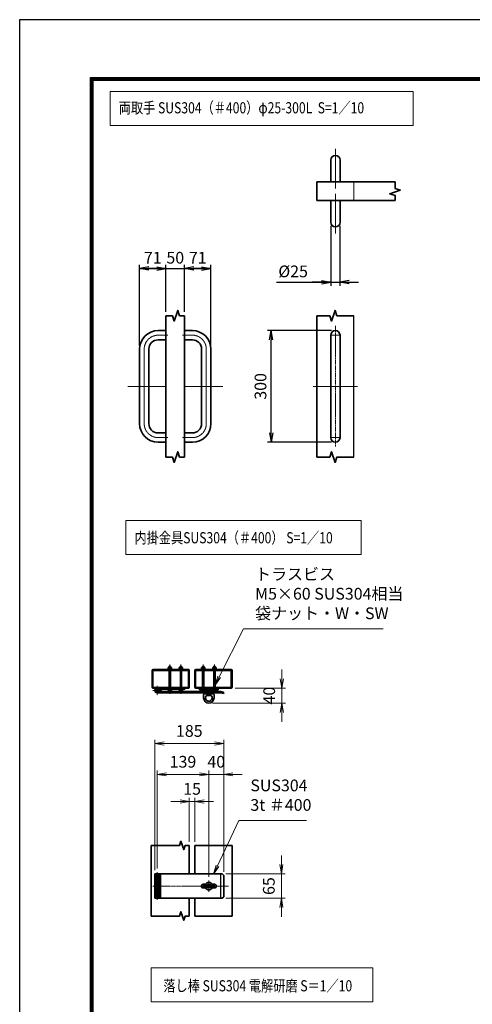
# Model space of a CAD drawing. Units: millimetres. Extents: x 0 to 23760, y 0 to 16800.
# Drawn here: x 0 to 4870, y 6223 to 16800 of the extents above; entities that cross this region are included whole.
import ezdxf

# ---------------------------------------------------------------- set-up
doc = ezdxf.new("R2010")
doc.units = ezdxf.units.MM
doc.header["$PDMODE"] = 35
for name, pattern in [('AM_ISO02W050', [7.5, 6, -1.5]), ('AM_ISO08W050', [18, 12, -1.5, 3, -1.5]), ('AM_ISO08W050x2', [9, 6, -0.75, 1.5, -0.75])]:
    doc.linetypes.add(name, pattern=pattern)
doc.layers.add('01', color=7, linetype='Continuous')
doc.layers.add('D-TTL', color=2, linetype='Continuous')
for name, color, linetype, lineweight in [('外形線', 7, 'Continuous', 35), ('寸法線', 4, 'Continuous', 18), ('細線', 2, 'Continuous', 35), ('軸線', 200, 'AM_ISO08W050', 15), ('輪郭線1', 14, 'Continuous', 30), ('隠れ線', 140, 'AM_ISO02W050', 18)]:
    doc.layers.add(name, color=color, linetype=linetype, lineweight=lineweight)
doc.styles.add('ACISOTS', font='simplex.shx', dxfattribs={"width": 0.8, "bigfont": 'bigfont.shx'})
doc.styles.get("Standard").update_dxf_attribs({"font": 'romans.shx', "width": 0.8, "bigfont": 'bigfont.shx'})
doc.dimstyles.new('AM_ISO$0', dxfattribs={"dimtxt": 3.15, "dimasz": 2.5, "dimexe": 1, "dimexo": 1, "dimgap": 1.4, "dimtad": 1, "dimdsep": 46, "dimtxsty": 'ACISOTS', "dimblk": 'OPEN', "dimcen": 0, "dimclrd": 256, "dimclre": 256, "dimclrt": 254, "dimazin": 2, "dimtp": 0.1, "dimtm": 0.1, "dimtfac": 0.71, "dimtix": 1, "dimtmove": 1, "dimatfit": 3, "dimldrblk": 'OPEN', "dimfxl": 0, "dimlwd": -1, "dimlwe": -1, "dimarcsym": 0})
doc.dimstyles.new('ヒガノ', dxfattribs={"dimscale": 0, "dimtxt": 3.15, "dimasz": 2.5, "dimexe": 1, "dimexo": 1, "dimgap": 1.3, "dimtad": 3, "dimdsep": 46, "dimtxsty": 'Standard', "dimblk1": 'OPEN', "dimblk2": 'OPEN', "dimsah": 1, "dimcen": 0, "dimdle": 1, "dimclrd": 4, "dimclre": 256, "dimclrt": 254, "dimadec": 0, "dimazin": 0, "dimtfac": 1, "dimtix": 1, "dimtmove": 1, "dimatfit": 1, "dimldrblk": 'OPEN', "dimfxl": 0, "dimtolj": 1, "dimarcsym": 0})

# ---------------------------------------------------------------- blocks, each defined once
blk = doc.blocks.new('_Open')
at = {"color": 0, "linetype": 'ByBlock', "lineweight": -2}
for p, q in [((-1, 0.17), (0, 0)), ((-1, -0.17), (0, 0)), ((0, 0), (-1, 0))]:
    blk.add_line(p, q, dxfattribs=at)
blk = doc.blocks.new('*D311')
at = {"layer": 'Defpoints', "color": 0}
for p in [(1574, 14128), (1574, 13620), (1290, 13261)]:
    blk.add_point(p, dxfattribs=at)
at = {"layer": '寸法線', "lineweight": -2}
for p, q in [((1290, 13301), (1290, 14168)), ((1574, 13660), (1574, 14168))]:
    blk.add_line(p, q, dxfattribs=at)
at = {"layer": '寸法線', "color": 4, "lineweight": -2}
for p, q in [((1290, 14128), (1574, 14128)), ((1474, 14128), (1374, 14128)), ((1390, 14128), (1490, 14128))]:
    blk.add_line(p, q, dxfattribs=at)
at = {"layer": '寸法線', "color": 4, "lineweight": -2, "xscale": 100, "yscale": 100, "zscale": 100, "rotation": 180}
blk.add_blockref('_Open', (1290, 14128), dxfattribs=at)
at = {"layer": '寸法線', "color": 4, "lineweight": -2, "xscale": 100, "yscale": 100, "zscale": 100}
blk.add_blockref('_Open', (1574, 14128), dxfattribs=at)
at = {"layer": '寸法線', "color": 254, "insert": (1432, 14243), "char_height": 126, "attachment_point": 5}
blk.add_mtext('\\A1;71', dxfattribs=at)
blk = doc.blocks.new('*D312')
at = {"layer": 'Defpoints', "color": 0}
for p in [(1774, 14128), (1574, 13620), (1774, 13620)]:
    blk.add_point(p, dxfattribs=at)
at = {"layer": '寸法線', "color": 4, "lineweight": -2}
for p, q in [((1574, 14128), (1474, 14128)), ((1574, 14128), (1774, 14128)), ((1774, 14128), (1874, 14128))]:
    blk.add_line(p, q, dxfattribs=at)
at = {"layer": '寸法線', "lineweight": -2}
blk.add_line((1774, 13660), (1774, 14168), dxfattribs=at)
at = {"layer": '寸法線', "color": 254, "insert": (1674, 14243), "char_height": 126, "attachment_point": 5}
blk.add_mtext('\\A1;50', dxfattribs=at)
blk = doc.blocks.new('_NONE')
at = {"color": 0, "linetype": 'ByBlock'}
blk.add_circle((0, 0), 0.25, dxfattribs=at)
blk = doc.blocks.new('*D313')
at = {"layer": 'Defpoints', "color": 0}
for p in [(2058, 14128), (1774, 13620), (2058, 13261)]:
    blk.add_point(p, dxfattribs=at)
at = {"layer": '寸法線', "color": 4, "lineweight": -2}
for p, q in [((1774, 14128), (2058, 14128)), ((1958, 14128), (1858, 14128)), ((1874, 14128), (1974, 14128))]:
    blk.add_line(p, q, dxfattribs=at)
at = {"layer": '寸法線', "lineweight": -2}
blk.add_line((2058, 13301), (2058, 14168), dxfattribs=at)
at = {"layer": '寸法線', "color": 4, "lineweight": -2, "xscale": 100, "yscale": 100, "zscale": 100, "rotation": 180}
blk.add_blockref('_Open', (1774, 14128), dxfattribs=at)
at = {"layer": '寸法線', "color": 4, "lineweight": -2, "xscale": 100, "yscale": 100, "zscale": 100}
blk.add_blockref('_Open', (2058, 14128), dxfattribs=at)
at = {"layer": '寸法線', "color": 254, "insert": (1916, 14243), "char_height": 126, "attachment_point": 5}
blk.add_mtext('\\A1;71', dxfattribs=at)
blk = doc.blocks.new('*D314')
at = {"layer": 'Defpoints', "color": 0}
for p in [(3346, 14624), (3446, 14624), (3446, 13981)]:
    blk.add_point(p, dxfattribs=at)
at = {"layer": '寸法線', "lineweight": -2}
for p, q in [((3346, 14584), (3346, 13941)), ((3446, 14584), (3446, 13941))]:
    blk.add_line(p, q, dxfattribs=at)
at = {"layer": '寸法線', "color": 4, "lineweight": -2}
for p, q in [((2763, 13981), (3346, 13981)), ((3246, 13981), (3146, 13981)), ((3346, 13981), (3446, 13981)), ((3346, 13981), (3446, 13981)), ((3546, 13981), (3646, 13981))]:
    blk.add_line(p, q, dxfattribs=at)
at = {"layer": '寸法線', "color": 4, "lineweight": -2, "xscale": 100, "yscale": 100, "zscale": 100}
blk.add_blockref('_Open', (3346, 13981), dxfattribs=at)
at = {"layer": '寸法線', "color": 4, "lineweight": -2, "xscale": 100, "yscale": 100, "zscale": 100, "rotation": 180}
blk.add_blockref('_Open', (3446, 13981), dxfattribs=at)
at = {"layer": '寸法線', "color": 254, "insert": (2942, 14096), "char_height": 126, "attachment_point": 5}
blk.add_mtext('\\A1;%%c25', dxfattribs=at)
blk = doc.blocks.new('*D315')
at = {"layer": 'Defpoints', "color": 0}
for p in [(2706, 13461), (3396, 13461), (3396, 12261)]:
    blk.add_point(p, dxfattribs=at)
at = {"layer": '寸法線', "lineweight": -2}
for p, q in [((3356, 13461), (2666, 13461)), ((3356, 12261), (2666, 12261))]:
    blk.add_line(p, q, dxfattribs=at)
at = {"layer": '寸法線', "color": 4, "lineweight": -2}
blk.add_line((2706, 12361), (2706, 13361), dxfattribs=at)
at = {"layer": '寸法線', "color": 4, "lineweight": -2, "xscale": 100, "yscale": 100, "zscale": 100}
for p, rotation in [((2706, 13461), 90), ((2706, 12261), 270)]:
    blk.add_blockref('_Open', p, dxfattribs=dict(at, rotation=rotation))
at = {"layer": '寸法線', "color": 254, "insert": (2591, 12861), "char_height": 126, "attachment_point": 5, "rotation": 90}
blk.add_mtext('\\A1;300', dxfattribs=at)
blk = doc.blocks.new('4897456')
at = {"layer": '外形線'}
for p, q in [((37.5, 150), (58.5, 150)), ((58.5, 150), (58.5, 125)), ((37.5, 125), (58.5, 125)), ((-12.5, 100), (-12.5, -100)), ((12.5, 100), (12.5, -100)), ((37.5, -125), (58.5, -125)), ((58.5, -125), (58.5, -150)), ((37.5, -150), (58.5, -150))]:
    blk.add_line(p, q, dxfattribs=at)
for centre, radius, start, end in [((37.5, 100), 50, 90, 180), ((37.5, 100), 25, 90, 180), ((37.5, -100), 50, 180, 270), ((37.5, -100), 25, 180, 270)]:
    blk.add_arc(centre, radius, start, end, dxfattribs=at)
at = {"layer": '軸線', "linetype": 'AM_ISO08W050x2'}
for p, q in [((37.5, 137.5), (63.75, 137.5)), ((0, 100), (0, -100)), ((-44.1, 0), (58.5, 0)), ((37.5, -137.5), (63.75, -137.5))]:
    blk.add_line(p, q, dxfattribs=at)
for centre, start, end in [((37.5, 100), 90, 180), ((37.5, -100), 180, 270)]:
    blk.add_arc(centre, 37.5, start, end, dxfattribs=at)
at = {"layer": '輪郭線1'}
blk.add_line((58.5, 125), (58.5, -125), dxfattribs=at)
blk = doc.blocks.new('A$C130E4F3B')
at = {"layer": '外形線'}
for p, q in [((-12.5, -137.5), (-12.5, 137.5)), ((12.5, 137.5), (12.5, -137.5))]:
    blk.add_line(p, q, dxfattribs=at)
for centre, start, end in [((0, 137.5), 0, 180), ((0, -137.5), 180, 0)]:
    blk.add_arc(centre, 12.5, start, end, dxfattribs=at)
at = {"layer": '軸線'}
for p, q in [((0, 162.6), (0, -162.6)), ((0, 137.5), (-13.8, 137.5)), ((0, 137.5), (13.8, 137.5)), ((0, -137.5), (-13.8, -137.5)), ((0, -137.5), (13.8, -137.5))]:
    blk.add_line(p, q, dxfattribs=at)
at = {"layer": '軸線', "linetype": 'AM_ISO08W050x2'}
blk.add_line((-59.3, 0), (59.3, 0), dxfattribs=at)
blk = doc.blocks.new('A$C4093506B')
at = {"layer": '外形線'}
for p, q in [((-12.4, 0), (12.6, 0)), ((-12.4, -58.5), (-12.4, 0)), ((12.6, -58.5), (12.6, 0))]:
    blk.add_line(p, q, dxfattribs=at)
blk.add_arc((0.1, -58.5), 12.5, 180, 0, dxfattribs=at)
at = {"layer": '軸線', "linetype": 'AM_ISO08W050x2'}
blk.add_line((0.1, 17.7), (0.1, -88.7), dxfattribs=at)
blk = doc.blocks.new('*D316')
at = {"layer": 'Defpoints', "color": 0}
for p in [(2179, 7623), (2179, 7363), (2816, 7363)]:
    blk.add_point(p, dxfattribs=at)
at = {"layer": '寸法線'}
for p, q in [((2816, 7723), (2816, 7823)), ((2219, 7623), (2856, 7623)), ((2816, 7623), (2816, 7363)), ((2219, 7363), (2856, 7363)), ((2816, 7263), (2816, 7163))]:
    blk.add_line(p, q, dxfattribs=at)
at = {"layer": '寸法線', "xscale": 100, "yscale": 100, "zscale": 100}
for p, rotation in [((2816, 7623), 270), ((2816, 7363), 90)]:
    blk.add_blockref('_Open', p, dxfattribs=dict(at, rotation=rotation))
at = {"layer": '寸法線', "color": 254, "insert": (2697, 7493), "char_height": 126, "attachment_point": 5, "rotation": 90, "style": 'ACISOTS'}
blk.add_mtext('65', dxfattribs=at)
blk = doc.blocks.new('*D317')
at = {"layer": 'Defpoints', "color": 0}
for p in [(2277, 9619), (2035, 9459), (2820, 9459)]:
    blk.add_point(p, dxfattribs=at)
at = {"layer": '寸法線'}
for p, q in [((2820, 9719), (2820, 9819)), ((2317, 9619), (2860, 9619)), ((2820, 9619), (2820, 9459)), ((2075, 9459), (2860, 9459)), ((2820, 9359), (2820, 9259))]:
    blk.add_line(p, q, dxfattribs=at)
at = {"layer": '寸法線', "xscale": 100, "yscale": 100, "zscale": 100}
for p, rotation in [((2820, 9619), 270), ((2820, 9459), 90)]:
    blk.add_blockref('_Open', p, dxfattribs=dict(at, rotation=rotation))
at = {"layer": '寸法線', "color": 254, "insert": (2701, 9539), "char_height": 126, "attachment_point": 5, "rotation": 90, "style": 'ACISOTS'}
blk.add_mtext('40', dxfattribs=at)
blk = doc.blocks.new('*D357')
at = {"layer": 'Defpoints', "color": 0}
for p in [(1885, 8402), (1825, 7930), (1885, 7930)]:
    blk.add_point(p, dxfattribs=at)
at = {"layer": '寸法線'}
for p, q in [((1725, 8402), (1625, 8402)), ((1825, 7970), (1825, 8442)), ((1825, 8402), (1885, 8402)), ((1885, 7970), (1885, 8442)), ((1985, 8402), (2085, 8402))]:
    blk.add_line(p, q, dxfattribs=at)
at = {"layer": '寸法線', "xscale": 100, "yscale": 100, "zscale": 100}
blk.add_blockref('_Open', (1825, 8402), dxfattribs=at)
at = {"layer": '寸法線', "xscale": 100, "yscale": 100, "zscale": 100, "rotation": 180}
blk.add_blockref('_Open', (1885, 8402), dxfattribs=at)
at = {"layer": '寸法線', "color": 254, "insert": (1855, 8521), "char_height": 126, "attachment_point": 5, "style": 'ACISOTS'}
blk.add_mtext('15', dxfattribs=at)
blk = doc.blocks.new('*D318')
at = {"layer": 'Defpoints', "color": 0}
for p in [(2035, 8693), (1479, 7642), (2035, 7554)]:
    blk.add_point(p, dxfattribs=at)
at = {"layer": '寸法線'}
for p, q in [((1479, 7682), (1479, 8733)), ((1579, 8693), (1935, 8693)), ((2035, 7594), (2035, 8733))]:
    blk.add_line(p, q, dxfattribs=at)
at = {"layer": '寸法線', "xscale": 100, "yscale": 100, "zscale": 100, "rotation": 180}
blk.add_blockref('_Open', (1479, 8693), dxfattribs=at)
at = {"layer": '寸法線', "xscale": 100, "yscale": 100, "zscale": 100}
blk.add_blockref('_Open', (2035, 8693), dxfattribs=at)
at = {"layer": '寸法線', "color": 254, "insert": (1757, 8812), "char_height": 126, "attachment_point": 5, "style": 'ACISOTS'}
blk.add_mtext('139', dxfattribs=at)
blk = doc.blocks.new('*D319')
at = {"layer": 'Defpoints', "color": 0}
for p in [(2195, 9024), (1455, 7623), (2195, 7607)]:
    blk.add_point(p, dxfattribs=at)
at = {"layer": '寸法線'}
for p, q in [((1455, 7663), (1455, 9064)), ((1555, 9024), (2095, 9024)), ((2195, 7647), (2195, 9064))]:
    blk.add_line(p, q, dxfattribs=at)
at = {"layer": '寸法線', "xscale": 100, "yscale": 100, "zscale": 100, "rotation": 180}
blk.add_blockref('_Open', (1455, 9024), dxfattribs=at)
at = {"layer": '寸法線', "xscale": 100, "yscale": 100, "zscale": 100}
blk.add_blockref('_Open', (2195, 9024), dxfattribs=at)
at = {"layer": '寸法線', "color": 254, "insert": (1825, 9143), "char_height": 126, "attachment_point": 5, "style": 'ACISOTS'}
blk.add_mtext('185', dxfattribs=at)
blk = doc.blocks.new('*D320')
at = {"layer": 'Defpoints', "color": 0}
for p in [(2035, 8693), (2035, 7554), (2195, 7607)]:
    blk.add_point(p, dxfattribs=at)
at = {"layer": '寸法線'}
for p, q in [((1935, 8693), (1835, 8693)), ((2035, 7594), (2035, 8733)), ((2195, 8693), (2035, 8693)), ((2195, 7647), (2195, 8733)), ((2295, 8693), (2395, 8693))]:
    blk.add_line(p, q, dxfattribs=at)
at = {"layer": '寸法線', "xscale": 100, "yscale": 100, "zscale": 100}
blk.add_blockref('_Open', (2035, 8693), dxfattribs=at)
at = {"layer": '寸法線', "xscale": 100, "yscale": 100, "zscale": 100, "rotation": 180}
blk.add_blockref('_Open', (2195, 8693), dxfattribs=at)
at = {"layer": '寸法線', "color": 254, "insert": (2115, 8812), "char_height": 126, "attachment_point": 5, "style": 'ACISOTS'}
blk.add_mtext('40', dxfattribs=at)
blk = doc.blocks.new('ddgfdgggg')
at = {"layer": '外形線'}
for p, q in [((0, 24), (296, 24)), ((456, 24), (656, 24))]:
    blk.add_line(p, q, dxfattribs=at)
at = {"layer": '外形線', "linetype": 'Continuous'}
for p, q in [((0, 12), (296, 12)), ((12, 0), (12, 12)), ((24, 0), (24, 12)), ((116, 8), (116, 12)), ((156, 8), (116, 8)), ((118, 4.8), (118, 8)), ((154, 8), (154, 4.8)), ((156, 12), (156, 8)), ((236, 8), (236, 12)), ((276, 8), (236, 8)), ((238, 4.8), (238, 8)), ((274, 8), (274, 4.8)), ((276, 12), (276, 8)), ((296, 12), (296, 24)), ((456, 8), (456, 24)), ((456, 8), (656, 8)), ((476, 4), (476, 8)), ((516, 4), (476, 4)), ((478, 0.8), (478, 4)), ((506, -12), (506, 8)), ((514, 4), (514, 0.8)), ((516, 8), (516, 4)), ((596, 4), (596, 8)), ((636, 4), (596, 4)), ((598, 0.8), (598, 4)), ((606, -12), (606, 8)), ((634, 4), (634, 0.8)), ((636, 8), (636, 4)), ((656, 24), (656, 8)), ((0, -24), (681.9844, -24)), ((20.7846, -12), (683.5644, -12)), ((144, -5.2), (128, -5.2)), ((264, -5.2), (248, -5.2)), ((504, -9.2), (488, -9.2)), ((500, -80), (500, -44)), ((508, -36), (604, -36)), ((532, -36), (532, -24)), ((532, -53.1672), (580, -53.1672)), ((580, -36), (580, -24)), ((624, -9.2), (608, -9.2)), ((612, -80), (612, -44)), ((712.8944, -32.2824), (681.9844, -24)), ((716, -20.6912), (683.5644, -12)), ((712.8944, -32.2824), (716, -20.6912))]:
    blk.add_line(p, q, dxfattribs=at)
for centre, radius, start, end in [((0, 0), 24, 90, 0), ((0, 0), 12, 90, 0), ((128, 4.8), 10, 180, 270), ((144, 4.8), 10, 270, 0.0000153), ((248, 4.8), 10, 180, 270), ((264, 4.8), 10, 270, 0.0000153), ((488, 0.8), 10, 180, 270), ((504, 0.8), 10, 270, 0.0000153), ((608, 0.8), 10, 180, 270), ((624, 0.8), 10, 270, 0.0000153), ((508, -44), 8, 90.00002, 180), ((556, -80), 56, 180, 0), ((556, -80), 36, 131.8103, 48.18971), ((604, -44), 8, 0.0000153, 90.00002)]:
    blk.add_arc(centre, radius, start, end, dxfattribs=at)
at = {"layer": '軸線'}
for q in [(0, 50.8721), (0, -50.8721), (50.8721, 0)]:
    blk.add_line((0, 0), q, dxfattribs=at)
at = {"layer": '隠れ線', "linetype": 'Continuous'}
for p, q in [((536, 24), (546, 14)), ((546, 14), (566, 14)), ((546, -36), (546, 14)), ((550, -36), (550, 14)), ((562, -36), (562, 14)), ((576, 24), (566, 14)), ((566, -36), (566, 14)), ((532, -24), (532, -12)), ((580, -24), (580, -12))]:
    blk.add_line(p, q, dxfattribs=at)
blk = doc.blocks.new('*S219')
at = {"layer": '寸法線'}
for p, q in [((67258, 2901260), (67031, 2900772)), ((67988, 2901260), (67258, 2901260))]:
    blk.add_line(p, q, dxfattribs=at)
at = {"layer": '寸法線', "linetype": 'Continuous'}
for p, q in [((67016, 2900779), (66988, 2900682)), ((67031, 2900772), (66988, 2900682)), ((66988, 2900682), (67046, 2900765))]:
    blk.add_line(p, q, dxfattribs=at)
at = {"layer": '寸法線', "color": 254, "insert": (67384, 2901323), "char_height": 126, "attachment_point": 7, "style": 'ACISOTS'}
blk.add_mtext('SUS304\\P3t ＃400', dxfattribs=at)
blk = doc.blocks.new('*S234')
at = {"layer": '寸法線'}
for p, q in [((67309, 2903319), (67049, 2902801)), ((68813, 2903319), (67309, 2903319))]:
    blk.add_line(p, q, dxfattribs=at)
at = {"layer": '寸法線', "linetype": 'Continuous'}
for p, q in [((67034, 2902808), (67004, 2902711)), ((67049, 2902801), (67004, 2902711)), ((67004, 2902711), (67064, 2902793))]:
    blk.add_line(p, q, dxfattribs=at)
at = {"layer": '寸法線', "color": 254, "insert": (67435, 2903382), "char_height": 126, "attachment_point": 7, "style": 'ACISOTS'}
blk.add_mtext('トラスビス\\PM5×60 SUS304相当\\P袋ナット・W・SW', dxfattribs=at)

msp = doc.modelspace()

# ---------------------------------------------------------------- linework, layer by layer
msp.add_line((3596.479, 12101.335), (3596.479, 13620.101))
at = {"linetype": 'Continuous'}
for centre in [(1615.189, 9841.752), (1735.189, 9841.752), (1975.189, 9841.752), (2095.189, 9841.752)]:
    msp.add_arc(centre, 14.02, 3.0738587, 176.9261413, dxfattribs=at)
at = {"layer": '01', "color": 4, "linetype": 'Continuous'}
msp.add_line((2161.173, 7616.213), (2161.173, 7371.553), dxfattribs=at)
at = {"layer": 'D-TTL', "color": 7}
for points in [[(0, 0), (23760, 0), (23760, 16800), (0, 16800)], [(763.714, 16179.429), (22996.286, 16179.429), (22996.286, 622.286), (763.714, 622.286)], [(770.786, 16172.357), (22989.214, 16172.357), (22989.214, 629.357), (770.786, 629.357)], [(777.857, 16165.286), (22982.143, 16165.286), (22982.143, 636.429), (777.857, 636.429)], [(784.929, 16158.214), (22975.071, 16158.214), (22975.071, 643.5), (784.929, 643.5)], [(792, 16151.143), (22968, 16151.143), (22968, 650.571), (792, 650.571)]]:
    msp.add_lwpolyline(points, close=True, dxfattribs=at)
at = {"layer": '外形線'}
for p, q in [((3196.479, 14858.247), (3196.479, 15058.247)), ((3196.479, 15058.247), (4038.425, 15058.247)), ((4038.425, 14858.247), (3196.479, 14858.247)), ((1574.017, 13620.101), (1574.017, 12101.335)), ((1774.017, 13620.101), (1774.017, 12101.335)), ((3196.479, 13620.101), (3196.479, 12101.335)), ((1415.189, 7929.817), (1415.189, 7171.285)), ((1825.189, 7929.817), (1825.189, 7622.966)), ((1885.189, 7929.817), (1885.189, 7622.966)), ((2285.189, 7929.817), (2285.189, 7171.285)), ((1986.199, 7502.966), (2091.189, 7502.966)), ((2091.189, 7482.966), (1986.199, 7482.966)), ((1825.189, 7362.966), (1825.189, 7171.285)), ((1885.189, 7362.966), (1885.189, 7171.285))]:
    msp.add_line(p, q, dxfattribs=at)
at = {"layer": '外形線', "linetype": 'Continuous'}
for p, q in [((1597.189, 9826.503), (1597.189, 9842.503)), ((1597.189, 9842.503), (1633.189, 9842.503)), ((1633.189, 9842.503), (1633.189, 9826.503)), ((1717.189, 9826.503), (1717.189, 9842.503)), ((1717.189, 9842.503), (1753.189, 9842.503)), ((1753.189, 9842.503), (1753.189, 9826.503)), ((1957.189, 9826.503), (1957.189, 9842.503)), ((1957.189, 9842.503), (1993.189, 9842.503)), ((1993.189, 9842.503), (1993.189, 9826.503)), ((2077.189, 9842.503), (2113.189, 9842.503)), ((2077.189, 9826.503), (2077.189, 9842.503)), ((2113.189, 9842.503), (2113.189, 9826.503)), ((1425.189, 9810.503), (1425.189, 9626.503)), ((1817.189, 9818.503), (1433.189, 9818.503)), ((1433.189, 9626.503), (1433.189, 9810.503)), ((1433.189, 9810.503), (1817.189, 9810.503)), ((1595.189, 9826.503), (1595.189, 9822.503)), ((1635.189, 9826.503), (1595.189, 9826.503)), ((1595.189, 9818.503), (1595.189, 9822.503)), ((1595.189, 9822.503), (1635.189, 9822.503)), ((1635.189, 9822.503), (1635.189, 9826.503)), ((1635.189, 9822.503), (1635.189, 9818.503)), ((1715.189, 9826.503), (1715.189, 9822.503)), ((1755.189, 9826.503), (1715.189, 9826.503)), ((1715.189, 9818.503), (1715.189, 9822.503)), ((1715.189, 9822.503), (1755.189, 9822.503)), ((1755.189, 9822.503), (1755.189, 9826.503)), ((1755.189, 9822.503), (1755.189, 9818.503)), ((1817.189, 9626.503), (1817.189, 9810.503)), ((1825.189, 9626.503), (1825.189, 9810.503)), ((1885.189, 9626.503), (1885.189, 9810.503)), ((1893.189, 9818.503), (2277.189, 9818.503)), ((1893.189, 9810.503), (2277.189, 9810.503)), ((1893.189, 9626.503), (1893.189, 9810.503)), ((1955.189, 9826.503), (1955.189, 9822.503)), ((1995.189, 9826.503), (1955.189, 9826.503)), ((1955.189, 9818.503), (1955.189, 9822.503)), ((1955.189, 9822.503), (1995.189, 9822.503)), ((1995.189, 9822.503), (1995.189, 9826.503)), ((1995.189, 9822.503), (1995.189, 9818.503)), ((2075.189, 9826.503), (2075.189, 9822.503)), ((2115.189, 9826.503), (2075.189, 9826.503)), ((2075.189, 9822.503), (2115.189, 9822.503)), ((2075.189, 9818.503), (2075.189, 9822.503)), ((2115.189, 9822.503), (2115.189, 9826.503)), ((2115.189, 9822.503), (2115.189, 9818.503)), ((2277.189, 9626.503), (2277.189, 9810.503)), ((2285.189, 9810.503), (2285.189, 9626.503)), ((1433.189, 9626.503), (1817.189, 9626.503)), ((1893.189, 9626.503), (2277.189, 9626.503)), ((1817.189, 9618.503), (1433.189, 9618.503)), ((1893.189, 9618.503), (2277.189, 9618.503)), ((1836.631, 7622.966), (1515.189, 7622.966)), ((1836.631, 7622.966), (2179.189, 7622.966)), ((1840.631, 7622.966), (1860.631, 7622.966)), ((2195.189, 7606.966), (2179.189, 7622.966)), ((2195.189, 7606.966), (2195.189, 7378.966)), ((1503.189, 7462.966), (1503.189, 7439.967)), ((1979.189, 7502.966), (1986.199, 7502.966)), ((1979.189, 7482.966), (1979.189, 7502.966)), ((1979.189, 7482.966), (1986.199, 7482.966)), ((2091.189, 7482.966), (2091.189, 7502.966)), ((2179.189, 7362.966), (1515.189, 7362.966)), ((2179.189, 7362.966), (2195.189, 7378.966))]:
    msp.add_line(p, q, dxfattribs=at)
at = {"layer": '外形線'}
msp.add_lwpolyline([(2095.19, 7512.966), (2069.831, 7512.966, 0.577350269), (2000.549, 7512.966), (1975.19, 7512.966, 1), (1975.19, 7472.966), (2000.549, 7472.966, 0.577350269), (2069.831, 7472.966), (2095.19, 7472.966, 1)], format="xyb", close=True, dxfattribs=at)
at = {"layer": '外形線', "linetype": 'Continuous'}
for centre, start, end in [((1433.189, 9810.503), 90, 180), ((1817.189, 9810.503), 0, 90), ((1893.189, 9810.503), 90, 180), ((2277.189, 9810.503), 0, 90), ((1433.189, 9626.503), 180, 270), ((1817.189, 9626.503), 270, 0), ((1893.189, 9626.503), 180, 270), ((2277.189, 9626.503), 270, 0)]:
    msp.add_arc(centre, 8, start, end, dxfattribs=at)
at = {"layer": '寸法線'}
for points in [[(973.139, 15663.177), (4233.372, 15663.177), (4233.372, 16028.584), (973.139, 16028.584)], [(1142.489, 11056.072), (3675.621, 11056.072), (3675.621, 11421.479), (1142.489, 11421.479)], [(1416.48, 6247.643), (3801.069, 6247.643), (3801.069, 6613.05), (1416.48, 6613.05)]]:
    msp.add_lwpolyline(points, close=True, dxfattribs=at)
at = {"layer": '細線'}
for p, q in [((1503.189, 7622.966), (1455.189, 7622.966)), ((1455.189, 7578.966), (1455.189, 7622.966)), ((1503.189, 7578.966), (1503.189, 7622.966)), ((1503.189, 7622.966), (1515.189, 7622.966)), ((1515.189, 7576.966), (1515.189, 7622.966)), ((1515.189, 7578.966), (1455.189, 7578.966)), ((1455.189, 7576.966), (1515.189, 7576.966)), ((1455.189, 7576.966), (1455.189, 7522.966)), ((1455.189, 7522.966), (1515.189, 7522.966)), ((1455.189, 7464.966), (1455.189, 7520.966)), ((1455.189, 7520.966), (1515.189, 7520.966)), ((1503.189, 7576.966), (1503.189, 7522.966)), ((1503.189, 7464.966), (1503.189, 7520.966)), ((1515.189, 7520.966), (1515.189, 7578.966)), ((1515.189, 7522.966), (1515.189, 7462.966)), ((1515.189, 7464.966), (1455.189, 7464.966)), ((1515.189, 7462.966), (1455.189, 7462.966)), ((1455.189, 7462.966), (1455.189, 7408.966)), ((1455.189, 7408.966), (1515.189, 7408.966)), ((1455.189, 7406.966), (1515.189, 7406.966)), ((1455.189, 7362.966), (1455.189, 7406.966)), ((1503.189, 7439.967), (1503.189, 7408.966)), ((1503.189, 7362.966), (1503.189, 7406.966)), ((1515.189, 7406.966), (1515.189, 7464.966)), ((1515.189, 7408.966), (1515.189, 7362.966)), ((1479.189, 7362.966), (1455.189, 7362.966)), ((1515.189, 7362.966), (1479.189, 7362.966))]:
    msp.add_line(p, q, dxfattribs=at)
for points in [[(4038.425, 15058.247), (4038.425, 14988.247), (4095.308, 14969.157), (3981.543, 14930.977), (4038.425, 14911.887), (4038.425, 14858.247)], [(1574.017, 13620.101), (1644.017, 13620.101), (1663.107, 13563.219), (1701.287, 13676.983), (1720.377, 13620.101), (1774.017, 13620.101)], [(3196.479, 13620.101), (3336.479, 13620.101), (3355.569, 13563.219), (3393.749, 13676.983), (3412.839, 13620.101), (3596.479, 13620.101)], [(1574.017, 12101.335), (1644.017, 12101.335), (1663.107, 12044.452), (1701.287, 12158.217), (1720.377, 12101.335), (1774.017, 12101.335)], [(3196.479, 12101.335), (3336.479, 12101.335), (3355.569, 12158.217), (3393.749, 12044.452), (3412.839, 12101.335), (3596.479, 12101.335)], [(1415.189, 7929.817), (1719.689, 7929.817), (1734.961, 7975.323), (1765.505, 7884.311), (1780.777, 7929.817), (1825.189, 7929.817)], [(1885.189, 7929.817), (2285.189, 7929.817)], [(1415.189, 7171.285), (1719.689, 7171.285), (1734.961, 7216.791), (1765.505, 7125.78), (1780.777, 7171.285), (1825.189, 7171.285)], [(1885.189, 7171.285), (2285.189, 7171.285)]]:
    msp.add_lwpolyline(points, dxfattribs=at)
at = {"layer": '軸線', "color": 4}
for p, q in [((1615.189, 9669.755), (1615.189, 9871.734)), ((1735.189, 9669.755), (1735.189, 9871.734)), ((1975.189, 9669.755), (1975.189, 9871.734)), ((2095.189, 9669.755), (2095.189, 9871.734)), ((1615.189, 9556.607), (1615.189, 9679.227)), ((1735.189, 9556.607), (1735.189, 9679.227)), ((1975.189, 9564.296), (1975.189, 9675.524)), ((2095.189, 9564.296), (2095.189, 9675.524))]:
    msp.add_line(p, q, dxfattribs=at)
at = {"layer": '軸線'}
for p, q in [((1479.189, 9594.503), (1428.317, 9594.503)), ((1479.189, 7642.49), (1479.189, 7343.443)), ((2035.189, 7431.709), (2035.189, 7554.223)), ((2245.911, 7492.966), (1431.899, 7492.966))]:
    msp.add_line(p, q, dxfattribs=at)
at = {"layer": '隠れ線'}
for p, q in [((3596.479, 15058.247), (3596.479, 14858.247)), ((1467.189, 7578.966), (1467.189, 7622.966)), ((1491.189, 7622.966), (1491.189, 7578.966)), ((1467.189, 7522.966), (1467.189, 7576.966)), ((1467.189, 7464.966), (1467.189, 7520.966)), ((1491.189, 7522.966), (1491.189, 7576.966)), ((1491.189, 7520.966), (1491.189, 7464.966)), ((1467.189, 7408.966), (1467.189, 7462.966)), ((1467.189, 7362.966), (1467.189, 7406.966)), ((1491.189, 7408.966), (1491.189, 7462.966)), ((1491.189, 7406.966), (1491.189, 7362.966))]:
    msp.add_line(p, q, dxfattribs=at)
at = {"layer": '隠れ線', "linetype": 'Continuous'}
for p, q in [((1625.189, 9838.503), (1605.189, 9838.503)), ((1605.189, 9658.503), (1605.189, 9838.503)), ((1625.189, 9658.503), (1625.189, 9838.503)), ((1745.189, 9838.503), (1725.189, 9838.503)), ((1725.189, 9658.503), (1725.189, 9838.503)), ((1745.189, 9658.503), (1745.189, 9838.503)), ((1985.189, 9838.503), (1965.189, 9838.503)), ((1965.189, 9658.503), (1965.189, 9838.503)), ((1985.189, 9658.503), (1985.189, 9838.503)), ((2105.189, 9838.503), (2085.189, 9838.503)), ((2085.189, 9658.503), (2085.189, 9838.503)), ((2105.189, 9658.503), (2105.189, 9838.503)), ((1605.189, 9662.503), (1605.189, 9602.503)), ((1625.189, 9662.503), (1625.189, 9602.503)), ((1725.189, 9662.503), (1725.189, 9602.503)), ((1745.189, 9662.503), (1745.189, 9602.503)), ((1965.189, 9658.503), (1965.189, 9598.503)), ((1985.189, 9658.503), (1985.189, 9602.503)), ((2085.189, 9658.503), (2085.189, 9602.503)), ((2105.189, 9658.503), (2105.189, 9598.503))]:
    msp.add_line(p, q, dxfattribs=at)
for start, end in [(24.6243183, 155.3756817), (204.6243183, 335.3756817)]:
    msp.add_arc((2035.189, 7492.966), 24, start, end, dxfattribs=at)

# ---------------------------------------------------------------- block references
at = {"layer": '外形線', "xscale": -4, "yscale": 4, "zscale": 4, "rotation": 180}
msp.add_blockref('A$C4093506B', (3396.259, 15058.247), dxfattribs=at)
at = {"layer": '外形線', "yscale": 4, "zscale": 4}
for name, p, xscale in [('A$C4093506B', (3396.259, 14858.247), 4), ('4897456', (1340.017, 12860.718), 4), ('4897456', (2008.017, 12860.718), -4), ('A$C130E4F3B', (3396.479, 12860.718), 4)]:
    msp.add_blockref(name, p, dxfattribs=dict(at, xscale=xscale))
at = {"layer": '外形線'}
msp.add_blockref('ddgfdgggg', (1479.189, 9594.503), dxfattribs=at)
at = {"layer": '寸法線'}
for name in ['*S234', '*S219']:
    msp.add_blockref(name, (-64901.763, -2893060.976), dxfattribs=at)

# ---------------------------------------------------------------- texts
at = {"layer": '外形線', "width": 0.8}
for s, p in [('両取手 SUS304（＃400）φ25-300L  S=1／10', (1066.529, 15793.762)), ('内掛金具SUS304（＃400） S=1／10', (1235.485, 11174.862)), ('落し棒 SUS304 電解研磨 S＝1／10', (1546.011, 6361.9))]:
    msp.add_text(s, height=120, dxfattribs=at).set_placement(p)

# ---------------------------------------------------------------- dimensions: what is measured, and where the dimension line sits
at = {"layer": '寸法線'}
dim = msp.add_linear_dim(base=(3446.479, 13981.124), p1=(3346.479, 14624.247), p2=(3446.479, 14624.247), text='%%c<>', dimstyle='ヒガノ', override={"dimscale": 40, "dimlfac": 0.25, "dimpost": '<>', "dimatfit": 3}, dxfattribs=at)
dim.commit()
dim.dimension.update_dxf_attribs({"geometry": '*D314', "text_midpoint": (2942.275, 14050.69), "dimtype": 160})
for base, p1, p2, dimstyle, override, picture, middle in [((1574.017, 14128.311), (1290.017, 13260.718), (1574.017, 13620.101), 'ヒガノ', {"dimscale": 40, "dimlfac": 0.25}, '*D311', (1432.017, 14243.311)), ((1774.017, 14128.311), (1574.017, 13620.101), (1774.017, 13620.101), 'ヒガノ', {"dimscale": 40, "dimlfac": 0.25, "dimblk1": 'NONE', "dimblk2": 'NONE', "dimsah": 1, "dimse1": 1, "dimatfit": 3}, '*D312', (1674.017, 14243.311)), ((2058.017, 14128.311), (1774.017, 13620.101), (2058.017, 13260.718), 'ヒガノ', {"dimscale": 40, "dimlfac": 0.25, "dimse1": 1, "dimatfit": 3}, '*D313', (1916.017, 14243.311)), ((2195.189, 9023.797), (1455.189, 7622.966), (2195.189, 7606.966), 'AM_ISO$0', {"dimscale": 40, "dimlfac": 0.25}, '*D319', (1825.189, 9142.797)), ((2035.189, 8693.39), (1479.189, 7642.49), (2035.189, 7554.223), 'AM_ISO$0', {"dimscale": 40, "dimlfac": 0.25}, '*D318', (1757.189, 8812.39)), ((2035.189, 8693.39), (2195.189, 7606.966), (2035.189, 7554.223), 'AM_ISO$0', {"dimscale": 40, "dimlfac": 0.25, "dimtix": 1}, '*D320', (2115.189, 8812.39)), ((1885.189, 8401.976), (1825.189, 7929.817), (1885.189, 7929.817), 'AM_ISO$0', {"dimscale": 40, "dimlfac": 0.25}, '*D357', (1855.189, 8520.976))]:
    dim = msp.add_linear_dim(base=base, p1=p1, p2=p2, dimstyle=dimstyle, override=override, dxfattribs=at)
    dim.commit()
    dim.dimension.update_dxf_attribs({"geometry": picture, "text_midpoint": middle})
for base, p1, p2, dimstyle, picture, middle in [((2706.004, 13460.718), (3396.479, 12260.718), (3396.479, 13460.718), 'ヒガノ', '*D315', (2591.004, 12860.718)), ((2819.691, 9458.503), (2277.189, 9618.503), (2035.189, 9458.503), 'AM_ISO$0', '*D317', (2700.691, 9538.503)), ((2815.914, 7362.966), (2179.189, 7622.966), (2179.189, 7362.966), 'AM_ISO$0', '*D316', (2696.914, 7492.966))]:
    dim = msp.add_linear_dim(base=base, p1=p1, p2=p2, angle=90, dimstyle=dimstyle, override={"dimscale": 40, "dimlfac": 0.25}, dxfattribs=at)
    dim.commit()
    dim.dimension.update_dxf_attribs({"geometry": picture, "text_midpoint": middle})

doc.saveas('drawing.dxf')
